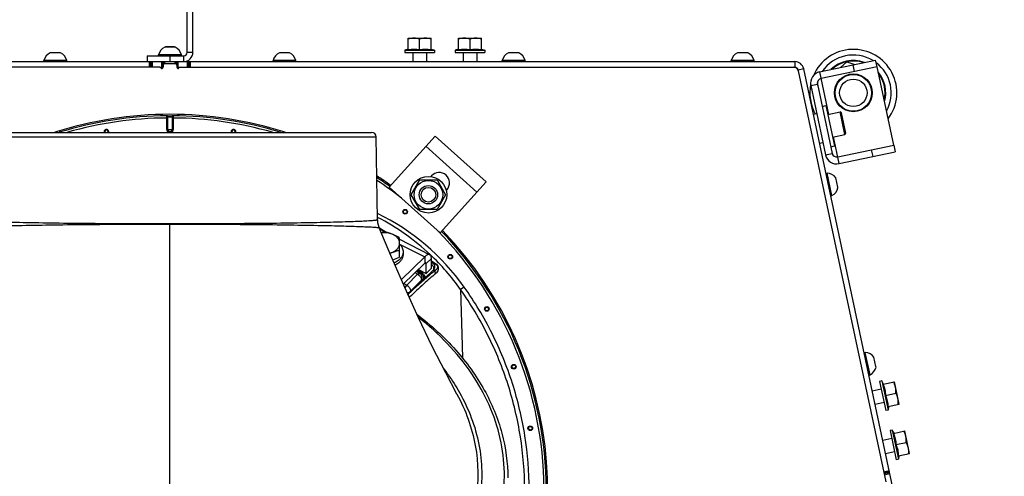
# Model space of a CAD drawing. Units: millimetres. Extents: x 0 to 420, y 0 to 297.
# Drawn here: x 242 to 285, y 83 to 103 of the extents above; entities that cross this region are included whole.
import ezdxf

# ---------------------------------------------------------------- set-up
doc = ezdxf.new("R2010")
doc.units = ezdxf.units.MM
doc.header["$LTSCALE"] = 23.1
doc.layers.get('0').update_dxf_attribs({"linetype": 'CONTINUOUS'})
for name, color, linetype in [('AUTO_AXIS', 7, 'CONTINUOUS'), ('BEZUGSACHSEN', 7, 'CONTINUOUS'), ('FLAECHEN', 7, 'CONTINUOUS'), ('RUNDUNGEN', 7, 'CONTINUOUS'), ('SPIEGEL', 7, 'CONTINUOUS')]:
    doc.layers.add(name, color=color, linetype=linetype)

msp = doc.modelspace()

# ---------------------------------------------------------------- linework, layer by layer
at = {"color": 7, "linetype": 'CONTINUOUS'}
for p, q in [((249.143, 101.637), (249.143, 106.237)), ((248.193, 101.887), (248.173, 101.867)), ((248.593, 101.887), (248.193, 101.887)), ((248.593, 101.887), (248.613, 101.867)), ((258.793, 101.761), (258.793, 102.262)), ((258.793, 102.262), (259.793, 102.262)), ((259.293, 101.761), (259.293, 102.217)), ((259.793, 101.761), (259.793, 102.262)), ((260.993, 101.761), (260.993, 102.262)), ((260.993, 102.262), (261.993, 102.262)), ((261.493, 101.761), (261.493, 102.217)), ((261.993, 101.761), (261.993, 102.262)), ((243.587, 101.617), (243.168, 101.617)), ((247.393, 101.487), (247.393, 101.237)), ((247.393, 101.487), (248.993, 101.487)), ((247.893, 101.487), (247.893, 101.537)), ((248.893, 101.537), (247.893, 101.537)), ((248.588, 101.867), (248.168, 101.867)), ((248.893, 101.487), (248.893, 101.537)), ((253.588, 101.617), (253.168, 101.617)), ((258.793, 101.786), (258.643, 101.737)), ((258.643, 101.737), (258.643, 101.637)), ((258.643, 101.737), (259.943, 101.737)), ((258.643, 101.637), (259.943, 101.637)), ((259.793, 101.786), (259.943, 101.737)), ((259.943, 101.737), (259.943, 101.637)), ((260.993, 101.786), (260.843, 101.737)), ((260.843, 101.737), (260.843, 101.637)), ((260.843, 101.737), (262.143, 101.737)), ((260.843, 101.637), (262.143, 101.637)), ((261.993, 101.786), (262.143, 101.737)), ((262.143, 101.737), (262.143, 101.637)), ((263.589, 101.617), (263.169, 101.617)), ((273.589, 101.617), (273.169, 101.617)), ((242.893, 101.237), (242.893, 101.287)), ((243.893, 101.287), (242.893, 101.287)), ((243.893, 101.237), (243.893, 101.287)), ((247.583, 100.987), (247.583, 101.237)), ((248.083, 100.987), (248.083, 101.237)), ((252.893, 101.237), (252.893, 101.287)), ((253.893, 101.287), (252.893, 101.287)), ((253.893, 101.237), (253.893, 101.287)), ((262.894, 101.237), (262.894, 101.287)), ((263.894, 101.287), (262.894, 101.287)), ((263.894, 101.237), (263.894, 101.287)), ((273.894, 101.287), (272.894, 101.287)), ((272.894, 101.237), (272.894, 101.287)), ((273.894, 101.237), (273.894, 101.287)), ((277.663, 100.978), (277.939, 101.227)), ((277.939, 101.227), (278.292, 101.112)), ((247.956, 100.987), (248.083, 100.987)), ((248.093, 100.987), (248.083, 100.987)), ((279.99, 97.588), (279.263, 101.012)), ((276.663, 100.255), (277.308, 97.222)), ((276.678, 100.192), (276.682, 100.167)), ((277.111, 98.918), (277.649, 99.033)), ((277.895, 98.114), (277.708, 98.994)), ((239.589, 98.144), (257.197, 98.144)), ((277.319, 97.94), (277.857, 98.055)), ((257.46, 94.329), (257.396, 97.948)), ((277.289, 97.31), (277.296, 97.286)), ((277.034, 96.346), (277.083, 96.357)), ((277.291, 95.378), (277.083, 96.357)), ((258.927, 95.418), (259.302, 96.068)), ((259.302, 96.068), (260.052, 96.068)), ((260.052, 96.068), (260.428, 95.418)), ((277.55, 95.746), (277.463, 96.156)), ((259.302, 94.768), (258.927, 95.418)), ((260.428, 95.418), (260.052, 94.768)), ((277.242, 95.368), (277.291, 95.378)), ((260.052, 94.768), (259.302, 94.768)), ((258.42, 92.989), (258.42, 93.52)), ((259.513, 92.419), (258.578, 91.504)), ((259.24, 92.151), (259.572, 91.981)), ((259.572, 91.981), (259.572, 92.406)), ((259.806, 92.211), (259.572, 91.981)), ((278.699, 88.511), (278.748, 88.522)), ((278.956, 87.543), (278.748, 88.522)), ((279.215, 87.91), (279.128, 88.321)), ((278.907, 87.533), (278.956, 87.543)), ((279.472, 87.28), (279.374, 87.259)), ((279.551, 87.144), (279.472, 87.28)), ((279.472, 87.28), (279.742, 86.008)), ((279.374, 87.259), (279.645, 85.988)), ((279.526, 87.138), (280.017, 87.242)), ((280.225, 86.264), (280.017, 87.242)), ((260.915, 86.714), (260.919, 86.706)), ((279.63, 86.649), (280.077, 86.744)), ((279.742, 86.008), (279.645, 85.988)), ((279.734, 86.16), (280.225, 86.264)), ((279.759, 86.165), (279.742, 86.008)), ((279.929, 85.128), (279.832, 85.107)), ((280.009, 84.992), (279.929, 85.128)), ((279.929, 85.128), (280.2, 83.857)), ((279.832, 85.107), (280.102, 83.836)), ((279.984, 84.986), (280.474, 85.091)), ((280.682, 84.112), (280.474, 85.091)), ((280.088, 84.497), (280.534, 84.592)), ((280.2, 83.857), (280.102, 83.836)), ((280.192, 84.008), (280.682, 84.112)), ((280.217, 84.013), (280.2, 83.857))]:
    msp.add_line(p, q, dxfattribs=at)
at = {"color": 3, "linetype": 'CONTINUOUS'}
for p, q in [((249.393, 101.637), (249.393, 106.237)), ((221.115, 101.237), (248.164, 101.237)), ((248.093, 101.087), (248.093, 100.987)), ((248.643, 101.137), (248.143, 101.137)), ((248.693, 101.087), (248.693, 100.987)), ((247.956, 100.987), (221.156, 100.987)), ((248.829, 100.987), (275.63, 100.987)), ((275.825, 100.829), (279.644, 82.864)), ((276.37, 100.192), (277.014, 97.16)), ((259.968, 97.982), (257.96, 95.753)), ((259.968, 97.982), (262.197, 95.975)), ((259.811, 96.239), (259.785, 96.21)), ((262.197, 95.975), (260.19, 93.745)), ((257.96, 95.753), (260.19, 93.745)), ((260.454, 95.608), (260.48, 95.637)), ((257.559, 93.909), (257.818, 93.776)), ((258.42, 93.468), (259.741, 92.794)), ((259.513, 92.702), (258.492, 91.702)), ((259.806, 92.211), (259.806, 92.635))]:
    msp.add_line(p, q, dxfattribs=at)
at = {"color": 9, "linetype": 'CONTINUOUS'}
for p, q in [((248.393, 101.487), (248.393, 101.237)), ((248.993, 101.237), (248.993, 101.487)), ((249.393, 101.637), (249.143, 101.637)), ((247.502, 100.987), (247.502, 101.237)), ((247.539, 100.987), (247.539, 101.237)), ((247.633, 100.987), (247.633, 101.237)), ((248.033, 100.987), (248.033, 101.237)), ((248.127, 101.134), (248.127, 101.237)), ((248.164, 101.137), (248.164, 101.237)), ((276.755, 100.785), (277.15, 98.927)), ((276.37, 100.192), (276.663, 100.255)), ((276.677, 100.191), (276.678, 100.192)), ((277.857, 98.055), (277.649, 99.033)), ((248.251, 98.271), (248.251, 98.77)), ((248.251, 98.77), (248.299, 98.77)), ((248.299, 98.271), (248.299, 98.77)), ((248.487, 98.77), (248.487, 98.271)), ((248.534, 98.77), (248.487, 98.77)), ((248.534, 98.77), (248.534, 98.271)), ((248.251, 98.271), (248.534, 98.271)), ((239.389, 97.948), (257.396, 97.948)), ((277.607, 96.775), (277.358, 97.949)), ((259.566, 97.536), (261.795, 95.529)), ((277.014, 97.16), (277.308, 97.222)), ((277.294, 97.286), (277.296, 97.286)), ((248.393, 73.543), (248.393, 94.154)), ((257.528, 93.982), (257.536, 93.977)), ((257.528, 93.982), (257.536, 93.977)), ((257.536, 93.977), (257.862, 93.767)), ((257.544, 93.943), (257.584, 93.918)), ((257.546, 93.938), (257.715, 93.829)), ((257.584, 93.918), (257.76, 93.806)), ((258.42, 93.26), (259.513, 92.702)), ((259.513, 92.702), (259.513, 92.419)), ((259.525, 92.429), (259.572, 92.406)), ((259.806, 92.635), (259.572, 92.406)), ((259.806, 92.474), (259.857, 92.441)), ((259.857, 92.441), (259.992, 92.398)), ((259.207, 91.938), (259.091, 92.006)), ((259.301, 91.972), (259.148, 92.062)), ((259.362, 91.979), (259.175, 92.088)), ((259.362, 92.023), (259.203, 92.115)), ((259.362, 92.023), (259.203, 92.115)), ((259.405, 92.067), (259.362, 92.023)), ((259.898, 92.139), (259.508, 91.749)), ((259.898, 92.139), (259.98, 92.112)), ((258.73, 91.462), (259.207, 91.938)), ((258.878, 91.187), (259.355, 91.663)), ((259.301, 91.972), (259.362, 91.979)), ((259.416, 91.67), (259.355, 91.663)), ((258.608, 91.533), (258.73, 91.462)), ((258.878, 91.187), (258.805, 91.086)), ((261.238, 91.384), (261.08, 91.272)), ((261.08, 91.272), (261.132, 89.319))]:
    msp.add_line(p, q, dxfattribs=at)
at = {"color": 7, "linetype": 'CONTINUOUS'}
for points in [[(257.532, 93.972), (257.525, 93.992), (257.493, 94.089), (257.472, 94.19), (257.461, 94.292), (257.46, 94.329)], [(260.919, 86.706), (260.43, 87.626), (259.843, 88.788), (259.245, 90.033), (258.64, 91.359), (258.033, 92.761), (257.532, 93.972)]]:
    msp.add_lwpolyline(points, dxfattribs=at)
for centre, radius in [((278.227, 99.871), 0.8), ((278.227, 99.871), 0.6), ((259.677, 95.418), 0.625), ((259.677, 95.418), 0.4), ((259.677, 95.418), 0.32)]:
    msp.add_circle(centre, radius, dxfattribs=at)
at = {"color": 9, "linetype": 'CONTINUOUS'}
for centre, radius in [((258.661, 94.674), 0.102), ((258.661, 94.674), 0.0788), ((260.63, 92.705), 0.102), ((260.63, 92.705), 0.0788), ((262.227, 90.424), 0.102), ((262.227, 90.424), 0.0788), ((263.404, 87.9), 0.102), ((263.404, 87.9), 0.0788), ((264.124, 85.211), 0.102), ((264.124, 85.211), 0.0788)]:
    msp.add_circle(centre, radius, dxfattribs=at)
at = {"color": 7, "linetype": 'CONTINUOUS'}
for centre, radius, start, end in [((243.393, 101.15), 0.518, 115.7207, 164.6681), ((243.393, 101.15), 0.518, 15.3319, 64.2793), ((248.393, 101.4), 0.518, 115.7207, 164.6681), ((248.393, 101.4), 0.518, 15.3319, 64.2793), ((248.993, 101.637), 0.15, 270, 360), ((253.393, 101.15), 0.518, 115.7207, 164.6681), ((253.393, 101.15), 0.518, 15.3319, 64.2793), ((263.394, 101.15), 0.518, 115.7207, 164.6681), ((263.394, 101.15), 0.518, 15.3319, 64.2793), ((273.394, 101.15), 0.518, 115.7207, 164.6681), ((273.394, 101.15), 0.518, 15.3319, 64.2793), ((278.227, 99.871), 1.9, 323.1686, 156.5551), ((278.227, 99.871), 1.9, 168.9599, 208.8352), ((276.859, 100.296), 0.2, 102, 192), ((248.393, 82.437), 16.494, 72.234, 107.7564), ((277.659, 98.984), 0.05, 12, 102), ((257.197, 97.944), 0.2, 1, 90), ((277.846, 98.104), 0.05, 282, 12), ((277.503, 97.264), 0.2, 192, 282), ((277.053, 95.839), 0.518, 37.7207, 86.6681), ((248.393, 82.437), 16.494, 54.2666, 56.7911), ((277.053, 95.839), 0.518, 297.3319, 346.2793), ((248.393, 82.437), 16.494, 325.2184, 43.828), ((258.708, 91.402), 1.615, 112.2731, 116.1598), ((278.718, 88.004), 0.518, 37.7207, 86.6681), ((278.718, 88.004), 0.518, 297.3319, 346.2793)]:
    msp.add_arc(centre, radius, start, end, dxfattribs=at)
at = {"color": 3, "linetype": 'CONTINUOUS'}
for centre, radius, start, end in [((248.993, 101.637), 0.4, 270, 360), ((248.143, 101.087), 0.05, 90, 180), ((248.643, 101.087), 0.05, 0, 90), ((247.956, 100.937), 0.05, 30, 90), ((248.043, 100.987), 0.05, 210, 360), ((248.743, 100.987), 0.05, 180, 330), ((248.829, 100.937), 0.05, 90, 150), ((275.63, 100.787), 0.2, 12, 90), ((276.859, 100.296), 0.5, 102, 192), ((277.503, 97.264), 0.5, 192, 282), ((260.145, 95.938), 0.45, 318, 138)]:
    msp.add_arc(centre, radius, start, end, dxfattribs=at)
at = {"color": 9, "linetype": 'CONTINUOUS'}
for centre, radius, start, end in [((278.227, 99.871), 1.652, 58.5969, 145.4031), ((278.227, 99.871), 1.652, 331.2099, 52.7901), ((248.393, 82.437), 16.494, 72.2519, 107.7481), ((248.393, 82.437), 16.434, 90.3964, 107.0964), ((248.393, 82.437), 16.434, 72.9036, 89.6036), ((248.393, 82.437), 16.334, 90.4961, 105.9015), ((248.393, 82.437), 16.334, 74.0985, 89.5039), ((245.619, 98.168), 0.102, 346.2402, 193.7832), ((245.619, 98.168), 0.0788, 341.9638, 198.0315), ((248.393, 98.271), 0.141, 180, 243.6113), ((248.393, 98.271), 0.0943, 180, 360), ((248.393, 98.271), 0.141, 296.3904, 360), ((251.167, 98.168), 0.102, 346.2168, 193.7598), ((251.167, 98.168), 0.0788, 341.9685, 198.0362), ((248.393, 82.437), 16.494, 54.2665, 56.7888), ((248.393, 82.437), 16.434, 54.2891, 56.6447), ((248.393, 82.437), 16.334, 51.7799, 56.4073), ((252.997, 85.523), 10.113, 35.4175, 63.8387), ((252.785, 85.402), 10.164, 46.7428, 62.6303), ((248.393, 82.437), 16.334, 0.4961, 44.2728), ((248.393, 82.437), 16.434, 0.3964, 43.8127), ((248.393, 82.437), 16.494, 325.2182, 43.828), ((252.845, 85.466), 10.077, 35.1837, 46.738), ((299.125, 155.3), 74.072, 237.93925, 238.09922), ((315.916, 182.572), 106.109, 238.07586, 238.19374)]:
    msp.add_arc(centre, radius, start, end, dxfattribs=at)
at = {"color": 7, "linetype": 'CONTINUOUS'}
for points, knots in [([(259.043, 102.262), (259.001, 102.262), (258.915, 102.253), (258.833, 102.231), (258.793, 102.217)], [0, 0, 0, 0, 0.498127, 1, 1, 1, 1]), ([(259.293, 102.217), (259.252, 102.231), (259.17, 102.253), (259.085, 102.262), (259.043, 102.262)], [0, 0, 0, 0, 0.501873, 1, 1, 1, 1]), ([(259.543, 102.262), (259.501, 102.262), (259.415, 102.253), (259.333, 102.231), (259.293, 102.217)], [0, 0, 0, 0, 0.498127, 1, 1, 1, 1]), ([(259.793, 102.217), (259.752, 102.231), (259.67, 102.253), (259.585, 102.262), (259.543, 102.262)], [0, 0, 0, 0, 0.501873, 1, 1, 1, 1]), ([(261.243, 102.262), (261.201, 102.262), (261.115, 102.253), (261.033, 102.231), (260.993, 102.217)], [0, 0, 0, 0, 0.498127, 1, 1, 1, 1]), ([(261.493, 102.217), (261.452, 102.231), (261.37, 102.253), (261.285, 102.262), (261.243, 102.262)], [0, 0, 0, 0, 0.501873, 1, 1, 1, 1]), ([(261.743, 102.262), (261.701, 102.262), (261.615, 102.253), (261.533, 102.231), (261.493, 102.217)], [0, 0, 0, 0, 0.498127, 1, 1, 1, 1]), ([(261.993, 102.217), (261.952, 102.231), (261.87, 102.253), (261.785, 102.262), (261.743, 102.262)], [0, 0, 0, 0, 0.501873, 1, 1, 1, 1]), ([(258.793, 101.761), (258.875, 101.776), (259.043, 101.796), (259.211, 101.776), (259.293, 101.761)], [0, 0, 0, 0, 0.5, 1, 1, 1, 1]), ([(259.293, 101.761), (259.375, 101.776), (259.543, 101.796), (259.711, 101.776), (259.793, 101.761)], [0, 0, 0, 0, 0.5, 1, 1, 1, 1]), ([(260.993, 101.761), (261.075, 101.776), (261.243, 101.796), (261.411, 101.776), (261.493, 101.761)], [0, 0, 0, 0, 0.5, 1, 1, 1, 1]), ([(261.493, 101.761), (261.575, 101.776), (261.743, 101.796), (261.911, 101.776), (261.993, 101.761)], [0, 0, 0, 0, 0.5, 1, 1, 1, 1]), ([(276.678, 100.192), (276.676, 100.206), (276.669, 100.264), (276.669, 100.323), (276.672, 100.367)], [0, 0, 0, 0, 0.247146, 1, 1, 1, 1]), ([(277.361, 97.123), (277.354, 97.136), (277.328, 97.189), (277.308, 97.244), (277.296, 97.286)], [0, 0, 0, 0, 0.253743, 1, 1, 1, 1]), ([(257.77, 93.785), (257.758, 93.783), (257.709, 93.774), (257.66, 93.763), (257.623, 93.753)], [0, 0, 0, 0, 0.245917, 1, 1, 1, 1]), ([(258.095, 93.693), (258.06, 93.708), (257.909, 93.756), (257.745, 93.762), (257.627, 93.744)], [0, 0, 0, 0, 0.243859, 1, 1, 1, 1]), ([(258.095, 93.693), (258.042, 93.715), (257.935, 93.752), (257.824, 93.776), (257.77, 93.785)], [0, 0, 0, 0, 0.513147, 1, 1, 1, 1]), ([(258.42, 93.52), (258.394, 93.537), (258.29, 93.602), (258.18, 93.659), (258.095, 93.693)], [0, 0, 0, 0, 0.254762, 1, 1, 1, 1]), ([(258.42, 93.295), (258.42, 93.336), (258.404, 93.419), (258.336, 93.533), (258.23, 93.628), (258.143, 93.674), (258.095, 93.693)], [0, 0, 0, 0, 0.222802, 0.45935, 0.717989, 1, 1, 1, 1]), ([(258.095, 92.897), (258.143, 92.917), (258.23, 92.963), (258.336, 93.058), (258.404, 93.171), (258.42, 93.255), (258.42, 93.295)], [0, 0, 0, 0, 0.282011, 0.54065, 0.777198, 1, 1, 1, 1]), ([(257.991, 92.863), (258, 92.865), (258.035, 92.875), (258.07, 92.887), (258.095, 92.897)], [0, 0, 0, 0, 0.253502, 1, 1, 1, 1]), ([(258.095, 92.897), (258.149, 92.919), (258.256, 92.956), (258.366, 92.98), (258.42, 92.989)], [0, 0, 0, 0, 0.513147, 1, 1, 1, 1]), ([(259.559, 92.437), (259.556, 92.439), (259.547, 92.441), (259.53, 92.434), (259.519, 92.425), (259.513, 92.419)], [0, 0, 0, 0, 0.183229, 0.530018, 1, 1, 1, 1]), ([(259.572, 92.406), (259.572, 92.409), (259.571, 92.421), (259.566, 92.434), (259.559, 92.437)], [0, 0, 0, 0, 0.318453, 1, 1, 1, 1]), ([(259.185, 90.18), (259.792, 89.718), (260.894, 88.716), (262.169, 86.954), (262.962, 85.039), (263.143, 83.696), (263.143, 83.038)], [0, 0, 0, 0, 0.270867, 0.525172, 0.766269, 1, 1, 1, 1]), ([(279.526, 87.138), (279.559, 87.061), (279.613, 86.901), (279.629, 86.733), (279.63, 86.649)], [0, 0, 0, 0, 0.5, 1, 1, 1, 1]), ([(280.069, 86.998), (280.06, 87.039), (280.034, 87.121), (279.995, 87.196), (279.973, 87.233)], [0, 0, 0, 0, 0.498127, 1, 1, 1, 1]), ([(280.077, 86.744), (280.082, 86.786), (280.087, 86.872), (280.078, 86.957), (280.069, 86.998)], [0, 0, 0, 0, 0.501873, 1, 1, 1, 1]), ([(279.63, 86.649), (279.663, 86.572), (279.717, 86.412), (279.732, 86.244), (279.734, 86.16)], [0, 0, 0, 0, 0.5, 1, 1, 1, 1]), ([(280.173, 86.509), (280.164, 86.55), (280.138, 86.632), (280.099, 86.707), (280.077, 86.744)], [0, 0, 0, 0, 0.498127, 1, 1, 1, 1]), ([(280.181, 86.255), (280.186, 86.297), (280.191, 86.382), (280.181, 86.467), (280.173, 86.509)], [0, 0, 0, 0, 0.501873, 1, 1, 1, 1]), ([(279.984, 84.986), (280.016, 84.909), (280.07, 84.749), (280.086, 84.581), (280.088, 84.497)], [0, 0, 0, 0, 0.5, 1, 1, 1, 1]), ([(280.526, 84.846), (280.517, 84.887), (280.491, 84.969), (280.452, 85.044), (280.43, 85.081)], [0, 0, 0, 0, 0.498127, 1, 1, 1, 1]), ([(280.534, 84.592), (280.539, 84.635), (280.544, 84.72), (280.535, 84.805), (280.526, 84.846)], [0, 0, 0, 0, 0.501873, 1, 1, 1, 1]), ([(280.088, 84.497), (280.12, 84.42), (280.174, 84.26), (280.19, 84.092), (280.192, 84.008)], [0, 0, 0, 0, 0.5, 1, 1, 1, 1]), ([(280.63, 84.357), (280.621, 84.398), (280.595, 84.48), (280.556, 84.555), (280.534, 84.592)], [0, 0, 0, 0, 0.498127, 1, 1, 1, 1]), ([(280.638, 84.103), (280.643, 84.145), (280.648, 84.231), (280.639, 84.316), (280.63, 84.357)], [0, 0, 0, 0, 0.501873, 1, 1, 1, 1])]:
    msp.add_open_spline(points, degree=3, knots=knots, dxfattribs=at)
at = {"color": 9, "linetype": 'CONTINUOUS'}
for points, knots in [([(248.251, 98.77), (248.251, 98.783), (248.252, 98.807), (248.255, 98.84), (248.267, 98.869), (248.279, 98.87)], [0, 0, 0, 0, 0.355584, 0.65823, 1, 1, 1, 1]), ([(248.279, 98.87), (248.317, 98.872), (248.393, 98.873), (248.469, 98.872), (248.507, 98.87)], [0, 0, 0, 0, 0.5, 1, 1, 1, 1]), ([(248.279, 98.87), (248.289, 98.87), (248.311, 98.856), (248.317, 98.832), (248.317, 98.82)], [0, 0, 0, 0, 0.452648, 1, 1, 1, 1]), ([(248.507, 98.87), (248.496, 98.87), (248.475, 98.856), (248.469, 98.832), (248.468, 98.82)], [0, 0, 0, 0, 0.452647, 1, 1, 1, 1]), ([(248.507, 98.87), (248.519, 98.869), (248.531, 98.84), (248.533, 98.807), (248.534, 98.783), (248.534, 98.77)], [0, 0, 0, 0, 0.341771, 0.644416, 1, 1, 1, 1]), ([(248.299, 98.77), (248.299, 98.776), (248.299, 98.785), (248.301, 98.799), (248.304, 98.809), (248.309, 98.818), (248.315, 98.82), (248.317, 98.82)], [0, 0, 0, 0, 0.296796, 0.508589, 0.69931, 0.858496, 1, 1, 1, 1]), ([(248.317, 98.82), (248.342, 98.822), (248.393, 98.823), (248.443, 98.822), (248.468, 98.82)], [0, 0, 0, 0, 0.5, 1, 1, 1, 1]), ([(248.468, 98.82), (248.472, 98.82), (248.482, 98.814), (248.486, 98.793), (248.487, 98.778), (248.487, 98.77)], [0, 0, 0, 0, 0.189617, 0.558018, 1, 1, 1, 1]), ([(239.326, 94.329), (239.326, 94.325), (239.347, 94.319), (239.375, 94.313), (239.432, 94.306), (239.507, 94.298), (239.604, 94.291), (239.776, 94.28), (240.042, 94.266), (240.421, 94.251), (240.877, 94.236), (241.405, 94.222), (242.239, 94.204), (243.419, 94.184), (244.967, 94.167), (246.646, 94.157), (247.803, 94.154), (248.393, 94.154)], [0, 0, 0, 0, 0.001432, 0.005119, 0.011168, 0.019585, 0.030355, 0.043454, 0.076519, 0.118465, 0.168897, 0.227329, 0.2932, 0.444662, 0.617473, 0.80498, 1, 1, 1, 1]), ([(248.393, 94.154), (248.983, 94.154), (250.14, 94.157), (251.819, 94.167), (253.367, 94.184), (254.546, 94.204), (255.38, 94.222), (255.909, 94.236), (256.364, 94.251), (256.743, 94.266), (257.01, 94.28), (257.181, 94.291), (257.279, 94.298), (257.354, 94.306), (257.411, 94.313), (257.439, 94.319), (257.46, 94.325), (257.46, 94.329)], [0, 0, 0, 0, 0.19502, 0.382526, 0.555337, 0.7068, 0.77267, 0.831102, 0.881534, 0.923481, 0.956546, 0.969645, 0.980415, 0.988832, 0.99488, 0.998568, 1, 1, 1, 1]), ([(239.253, 93.972), (239.255, 93.976), (239.276, 93.978), (239.307, 93.986), (239.366, 93.991), (239.444, 93.997), (239.544, 94.004), (239.719, 94.013), (239.989, 94.025), (240.373, 94.039), (240.833, 94.053), (241.365, 94.066), (242.204, 94.084), (243.39, 94.104), (244.946, 94.121), (246.636, 94.131), (247.799, 94.134), (248.393, 94.134)], [0, 0, 0, 0, 0.001585, 0.005486, 0.011747, 0.020364, 0.031317, 0.044577, 0.077893, 0.119992, 0.170479, 0.228879, 0.294646, 0.445769, 0.618178, 0.805312, 1, 1, 1, 1]), ([(248.393, 94.134), (248.986, 94.134), (250.15, 94.131), (251.839, 94.121), (253.396, 94.104), (254.582, 94.084), (255.421, 94.066), (255.953, 94.053), (256.413, 94.039), (256.797, 94.025), (257.067, 94.013), (257.242, 94.004), (257.342, 93.997), (257.419, 93.991), (257.478, 93.986), (257.51, 93.978), (257.531, 93.976), (257.532, 93.972)], [0, 0, 0, 0, 0.194688, 0.381822, 0.554231, 0.705353, 0.771121, 0.829521, 0.880008, 0.922107, 0.955423, 0.968683, 0.979636, 0.988252, 0.994514, 0.998415, 1, 1, 1, 1]), ([(259.857, 92.441), (259.854, 92.443), (259.838, 92.45), (259.819, 92.448), (259.806, 92.444)], [0, 0, 0, 0, 0.225852, 1, 1, 1, 1]), ([(259.857, 92.441), (259.881, 92.426), (259.924, 92.384), (259.954, 92.3), (259.947, 92.212), (259.917, 92.16), (259.898, 92.139)], [0, 0, 0, 0, 0.249635, 0.499587, 0.74979, 1, 1, 1, 1]), ([(259.98, 92.112), (259.894, 92.043), (259.493, 91.711), (259.106, 91.364), (258.805, 91.086)], [0, 0, 0, 0, 0.21229, 1, 1, 1, 1]), ([(259.362, 92.023), (259.358, 92.02), (259.346, 92.01), (259.327, 92.002), (259.316, 92.006)], [0, 0, 0, 0, 0.324523, 1, 1, 1, 1]), ([(259.362, 92.023), (259.357, 92.016), (259.347, 91.999), (259.357, 91.983), (259.362, 91.979)], [0, 0, 0, 0, 0.600734, 1, 1, 1, 1]), ([(259.362, 92.023), (259.391, 92.009), (259.431, 91.979), (259.474, 91.93), (259.516, 91.866), (259.536, 91.786), (259.508, 91.749)], [0, 0, 0, 0, 0.288616, 0.436771, 0.579256, 1, 1, 1, 1]), ([(259.898, 92.139), (259.908, 92.152), (259.917, 92.187), (259.908, 92.238), (259.878, 92.307), (259.838, 92.353), (259.806, 92.378)], [0, 0, 0, 0, 0.187554, 0.35951, 0.558948, 1, 1, 1, 1]), ([(259.98, 92.112), (259.965, 92.094), (259.95, 92.041), (259.976, 91.993), (259.994, 91.976)], [0, 0, 0, 0, 0.484724, 1, 1, 1, 1]), ([(259.992, 92.398), (260.018, 92.381), (260.056, 92.344), (260.077, 92.272), (260.065, 92.207), (260.029, 92.152), (259.997, 92.124), (259.98, 92.112)], [0, 0, 0, 0, 0.273482, 0.431258, 0.638374, 0.81799, 1, 1, 1, 1]), ([(259.982, 92.416), (260.014, 92.395), (260.065, 92.348), (260.11, 92.248), (260.108, 92.142), (260.063, 92.046), (260.019, 91.997), (259.994, 91.976)], [0, 0, 0, 0, 0.222287, 0.393317, 0.622971, 0.813222, 1, 1, 1, 1]), ([(259.992, 92.398), (259.99, 92.398), (259.985, 92.403), (259.983, 92.41), (259.982, 92.416)], [0, 0, 0, 0, 0.225064, 1, 1, 1, 1]), ([(259.994, 91.976), (259.818, 91.827), (259.434, 91.486), (259.06, 91.135), (258.855, 90.94)], [0, 0, 0, 0, 0.449476, 1, 1, 1, 1]), ([(259.207, 91.938), (259.222, 91.952), (259.25, 91.972), (259.288, 91.978), (259.301, 91.972)], [0, 0, 0, 0, 0.588003, 1, 1, 1, 1]), ([(259.207, 91.938), (259.236, 91.924), (259.276, 91.894), (259.319, 91.845), (259.362, 91.781), (259.383, 91.701), (259.355, 91.663)], [0, 0, 0, 0, 0.288325, 0.436743, 0.579586, 1, 1, 1, 1]), ([(259.355, 91.663), (259.375, 91.685), (259.404, 91.739), (259.409, 91.832), (259.374, 91.917), (259.328, 91.958), (259.301, 91.972)], [0, 0, 0, 0, 0.249833, 0.500115, 0.750327, 1, 1, 1, 1]), ([(259.362, 91.979), (259.388, 91.965), (259.435, 91.924), (259.47, 91.839), (259.465, 91.746), (259.435, 91.692), (259.416, 91.67)], [0, 0, 0, 0, 0.249673, 0.499885, 0.750167, 1, 1, 1, 1]), ([(259.508, 91.749), (259.497, 91.737), (259.476, 91.718), (259.449, 91.693), (259.43, 91.678), (259.42, 91.67), (259.416, 91.67)], [0, 0, 0, 0, 0.39296, 0.695535, 0.898085, 1, 1, 1, 1]), ([(235.548, 91.384), (234.953, 90.546), (234.185, 89.194), (233.449, 87.272), (232.907, 85.285), (232.605, 82.716), (232.816, 80.137), (233.285, 78.132), (233.949, 76.183), (235.135, 73.884), (237.07, 71.459), (239.441, 69.459), (242.157, 67.96), (245.113, 67.022), (247.685, 66.736), (249.742, 66.812), (251.783, 67.089), (254.267, 67.81), (256.562, 69.003), (258.23, 70.211), (259.77, 71.576), (260.77, 72.767), (261.349, 73.616)], [0, 0, 0, 0, 0.062477, 0.093755, 0.125034, 0.187513, 0.249994, 0.281272, 0.312551, 0.375032, 0.437514, 0.499995, 0.562477, 0.624959, 0.687441, 0.718719, 0.749998, 0.81248, 0.874961, 0.90624, 0.937518, 1, 1, 1, 1]), ([(235.705, 91.272), (235.121, 90.443), (234.364, 89.107), (233.638, 87.209), (233.104, 85.247), (232.806, 82.71), (233.015, 80.164), (233.478, 78.185), (234.134, 76.26), (235.305, 73.99), (237.214, 71.595), (239.555, 69.62), (242.237, 68.14), (245.156, 67.213), (247.695, 66.931), (249.727, 67.006), (251.741, 67.28), (254.194, 67.993), (256.46, 69.172), (258.106, 70.365), (259.627, 71.713), (260.614, 72.89), (261.186, 73.727)], [0, 0, 0, 0, 0.062477, 0.093755, 0.125033, 0.187513, 0.249994, 0.281272, 0.312551, 0.375032, 0.437514, 0.499995, 0.562477, 0.624959, 0.68744, 0.718719, 0.749998, 0.81248, 0.874961, 0.90624, 0.937518, 1, 1, 1, 1]), ([(258.73, 91.462), (258.722, 91.455), (258.688, 91.422), (258.661, 91.382), (258.644, 91.35)], [0, 0, 0, 0, 0.231055, 1, 1, 1, 1]), ([(258.73, 91.462), (258.759, 91.447), (258.799, 91.418), (258.843, 91.369), (258.886, 91.304), (258.906, 91.225), (258.878, 91.187)], [0, 0, 0, 0, 0.288319, 0.436734, 0.579574, 1, 1, 1, 1]), ([(258.739, 91.143), (258.764, 91.14), (258.816, 91.143), (258.861, 91.17), (258.878, 91.187)], [0, 0, 0, 0, 0.5185, 1, 1, 1, 1]), ([(261.186, 73.727), (261.624, 74.369), (262.406, 75.721), (263.259, 77.9), (263.774, 80.183), (263.94, 82.518), (263.751, 84.851), (263.21, 87.128), (262.329, 89.297), (261.528, 90.637), (261.08, 91.272)], [0, 0, 0, 0, 0.125002, 0.250004, 0.375006, 0.500007, 0.625008, 0.750007, 0.875005, 1, 1, 1, 1]), ([(261.349, 73.616), (261.794, 74.265), (262.585, 75.635), (263.45, 77.842), (263.972, 80.154), (264.14, 82.519), (263.948, 84.883), (263.4, 87.189), (262.507, 89.385), (261.694, 90.742), (261.238, 91.384)], [0, 0, 0, 0, 0.125002, 0.250004, 0.375005, 0.500006, 0.625006, 0.750005, 0.875003, 1, 1, 1, 1]), ([(258.805, 91.086), (258.803, 91.084), (258.793, 91.077), (258.782, 91.071), (258.773, 91.068)], [0, 0, 0, 0, 0.222927, 1, 1, 1, 1]), ([(258.805, 91.086), (258.802, 91.082), (258.791, 91.065), (258.789, 91.044), (258.791, 91.029)], [0, 0, 0, 0, 0.238968, 1, 1, 1, 1]), ([(248.393, 72.82), (251.101, 72.82), (255.135, 73.593), (259.507, 76.231), (261.494, 78.388), (262.484, 80.307), (262.916, 81.778), (263.043, 83.281), (262.798, 85.303), (261.669, 87.783), (260.131, 89.354), (259.242, 90.052)], [0, 0, 0, 0, 0.292968, 0.426635, 0.547733, 0.604302, 0.658936, 0.712588, 0.766339, 0.877778, 1, 1, 1, 1]), ([(260.343, 87.814), (260.408, 87.73), (260.657, 87.394), (260.882, 87.04), (261.035, 86.768)], [0, 0, 0, 0, 0.253736, 1, 1, 1, 1]), ([(261.035, 86.768), (261.431, 86.065), (262.012, 84.551), (262.065, 82.114), (261.268, 79.757), (259.703, 77.644), (257.487, 75.88), (253.773, 74.075), (250.554, 73.543), (248.393, 73.543)], [0, 0, 0, 0, 0.109674, 0.215965, 0.324929, 0.441673, 0.568795, 0.706171, 1, 1, 1, 1]), ([(260.919, 86.706), (261.299, 86.006), (261.853, 84.504), (261.88, 82.098), (261.077, 79.778), (259.524, 77.7), (257.337, 75.969), (253.682, 74.198), (250.517, 73.677), (248.393, 73.677)], [0, 0, 0, 0, 0.109887, 0.216457, 0.325681, 0.442574, 0.569681, 0.706873, 1, 1, 1, 1])]:
    msp.add_open_spline(points, degree=3, knots=knots, dxfattribs=at)
at = {"color": 3, "linetype": 'CONTINUOUS'}
for points, knots in [([(259.741, 92.794), (259.727, 92.801), (259.691, 92.807), (259.634, 92.792), (259.573, 92.756), (259.533, 92.722), (259.513, 92.702)], [0, 0, 0, 0, 0.182764, 0.401536, 0.673465, 1, 1, 1, 1]), ([(259.806, 92.635), (259.806, 92.654), (259.804, 92.688), (259.792, 92.735), (259.772, 92.772), (259.751, 92.788), (259.741, 92.794)], [0, 0, 0, 0, 0.311383, 0.576235, 0.80051, 1, 1, 1, 1])]:
    msp.add_open_spline(points, degree=3, knots=knots, dxfattribs=at)
at = {"color": 9, "linetype": 'CONTINUOUS'}
for points in [[(258.817, 90.971), (258.828, 90.959), (258.84, 90.948), (258.855, 90.94)], [(258.855, 90.94), (258.849, 90.935), (258.844, 90.931), (258.838, 90.927)]]:
    msp.add_open_spline(points, degree=3, dxfattribs=at)
at = {"layer": 'AUTO_AXIS', "color": 7, "linetype": 'CONTINUOUS'}
for p, q in [((243.618, 101.617), (243.587, 101.617)), ((248.618, 101.867), (248.588, 101.867)), ((253.618, 101.617), (253.588, 101.617)), ((258.993, 101.637), (258.993, 101.237)), ((259.593, 101.637), (259.593, 101.237)), ((261.193, 101.637), (261.193, 101.237)), ((261.793, 101.637), (261.793, 101.237)), ((263.619, 101.617), (263.589, 101.617)), ((273.619, 101.617), (273.589, 101.617)), ((276.871, 99.276), (277.028, 99.31)), ((277.028, 99.31), (277.402, 97.549)), ((276.483, 98.938), (276.63, 98.969)), ((276.753, 97.667), (276.9, 97.698)), ((277.245, 97.516), (277.402, 97.549)), ((277.556, 95.716), (277.55, 95.746)), ((258.42, 92.691), (258.42, 92.989)), ((258.57, 92.921), (258.57, 92.807)), ((258.117, 92.567), (258.42, 92.691)), ((279.222, 87.881), (279.215, 87.91)), ((279.447, 86.917), (279.056, 86.834)), ((279.572, 86.33), (279.18, 86.247)), ((279.904, 84.765), (279.513, 84.682)), ((280.029, 84.178), (279.638, 84.095))]:
    msp.add_line(p, q, dxfattribs=at)
msp.add_circle((259.677, 95.418), 0.8, dxfattribs=at)
for points, knots in [([(258.57, 92.921), (258.57, 92.871), (258.551, 92.769), (258.468, 92.63), (258.339, 92.514), (258.233, 92.457), (258.175, 92.433)], [0, 0, 0, 0, 0.22304, 0.45967, 0.7182, 1, 1, 1, 1]), ([(258.421, 93.25), (258.466, 93.205), (258.524, 93.127), (258.564, 93.01), (258.57, 92.95), (258.57, 92.921)], [0, 0, 0, 0, 0.518599, 0.762066, 1, 1, 1, 1]), ([(258.57, 92.807), (258.57, 92.761), (258.553, 92.665), (258.48, 92.534), (258.365, 92.42), (258.269, 92.363), (258.217, 92.338)], [0, 0, 0, 0, 0.225043, 0.462385, 0.720004, 1, 1, 1, 1])]:
    msp.add_open_spline(points, degree=3, knots=knots, dxfattribs=at)
at = {"layer": 'BEZUGSACHSEN', "color": 7, "linetype": 'CONTINUOUS'}
msp.add_circle((278.227, 99.871), 0.825, dxfattribs=at)
at = {"layer": 'FLAECHEN', "color": 9, "linetype": 'CONTINUOUS'}
msp.add_line((261.132, 89.319), (261.159, 88.286), dxfattribs=at)
at = {"layer": 'RUNDUNGEN', "color": 3, "linetype": 'CONTINUOUS'}
for p, q in [((276.755, 100.785), (279.2, 101.305)), ((277.607, 96.775), (280.053, 97.295))]:
    msp.add_line(p, q, dxfattribs=at)
at = {"layer": 'RUNDUNGEN', "color": 9, "linetype": 'CONTINUOUS'}
for p, q in [((278.284, 100.804), (278.222, 101.097)), ((279.012, 97.38), (279.074, 97.087))]:
    msp.add_line(p, q, dxfattribs=at)
at = {"layer": 'RUNDUNGEN', "color": 7, "linetype": 'CONTINUOUS'}
for p, q in [((279.263, 101.012), (279.2, 101.305)), ((279.263, 101.012), (276.817, 100.492)), ((277.545, 97.068), (279.99, 97.588)), ((279.99, 97.588), (280.053, 97.295))]:
    msp.add_line(p, q, dxfattribs=at)
at = {"layer": 'RUNDUNGEN', "color": 9, "linetype": 'CONTINUOUS'}
for radius, start, end in [(1.415, 70.036, 133.9649), (1.386, 72.0516, 131.9855), (1.415, 344.1015, 39.9474), (1.386, 346.4997, 37.4756)]:
    msp.add_arc((278.227, 99.871), radius, start, end, dxfattribs=at)
at = {"layer": 'SPIEGEL', "color": 3, "linetype": 'CONTINUOUS'}
for p, q in [((248.164, 101.237), (275.67, 101.237)), ((284.818, 59.724), (276.062, 100.92))]:
    msp.add_line(p, q, dxfattribs=at)
at = {"layer": 'SPIEGEL', "color": 9, "linetype": 'CONTINUOUS'}
for p, q in [((248.622, 101.137), (248.622, 101.237)), ((248.659, 101.134), (248.659, 101.237)), ((248.753, 100.987), (248.753, 101.237)), ((249.153, 100.987), (249.153, 101.237)), ((249.247, 100.987), (249.247, 101.237)), ((249.284, 100.987), (249.284, 101.237)), ((275.67, 101.237), (275.67, 100.987)), ((276.062, 100.92), (275.817, 100.868)), ((279.549, 83.308), (279.794, 83.36)), ((279.557, 83.272), (279.802, 83.324)), ((279.577, 83.18), (279.821, 83.232))]:
    msp.add_line(p, q, dxfattribs=at)
at = {"layer": 'SPIEGEL', "color": 7, "linetype": 'CONTINUOUS'}
for p, q in [((248.703, 100.987), (248.703, 101.237)), ((249.203, 100.987), (249.203, 101.237)), ((248.693, 100.987), (248.703, 100.987)), ((248.703, 100.987), (248.829, 100.987)), ((275.63, 100.987), (275.67, 100.987)), ((275.817, 100.868), (275.825, 100.829)), ((279.566, 83.229), (279.811, 83.281))]:
    msp.add_line(p, q, dxfattribs=at)
at = {"layer": 'SPIEGEL', "color": 3, "linetype": 'CONTINUOUS'}
msp.add_arc((275.67, 100.837), 0.4, 12, 90, dxfattribs=at)
at = {"layer": 'SPIEGEL', "color": 7, "linetype": 'CONTINUOUS'}
msp.add_arc((275.67, 100.837), 0.15, 12, 90, dxfattribs=at)

doc.saveas('drawing.dxf')
